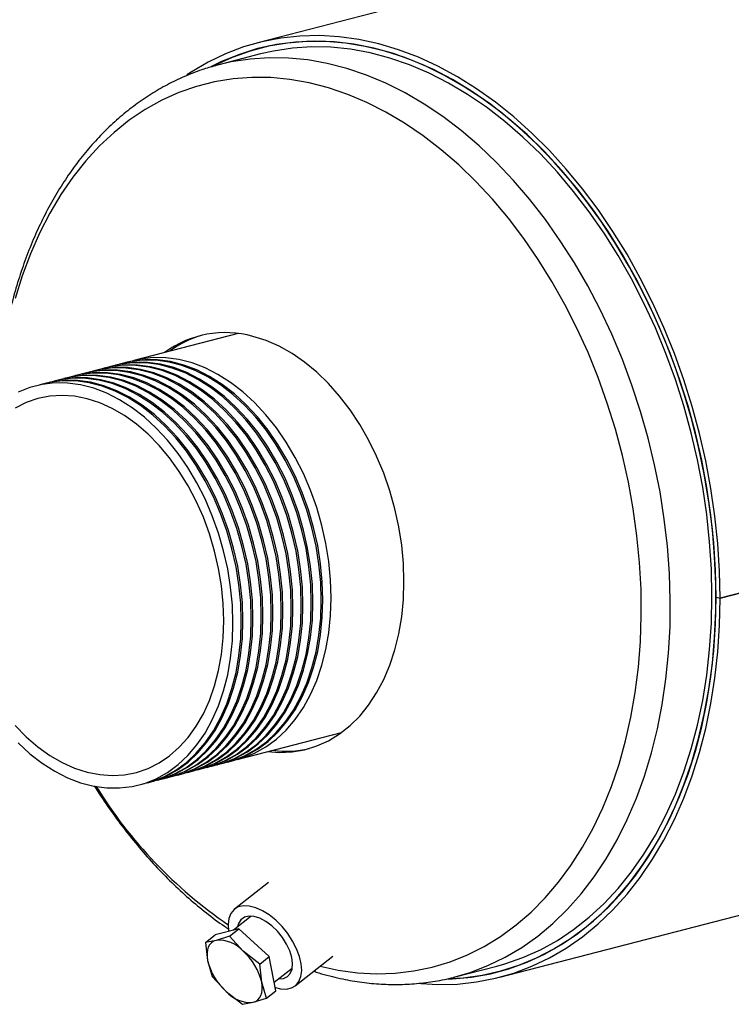
# Model space of a CAD drawing. Units: inches. Extents: x 3 to 63, y 3 to 47.3.
# Drawn here: x 35.9 to 42, y 33.7 to 42.1 of the extents above; entities that cross this region are included whole.
import ezdxf

# ---------------------------------------------------------------- set-up
doc = ezdxf.new("R2010")
doc.units = ezdxf.units.IN
doc.header["$LTSCALE"] = 6
doc.header["$MEASUREMENT"] = 0

msp = doc.modelspace()

# ---------------------------------------------------------------- linework, layer by layer
at = {"color": 7, "linetype": 'Continuous', "lineweight": 25}
for p, q in [((54.919, 46.3055), (37.9484, 41.9132)), ((38.0492, 41.8877), (37.9609, 41.8648)), ((37.9729, 41.8185), (37.6193, 41.727)), ((37.6193, 41.727), (37.6055, 41.7234)), ((37.7812, 39.4448), (36.8962, 39.2157)), ((36.5709, 39.1315), (36.5568, 39.1279)), ((36.6558, 39.1535), (36.6416, 39.1498)), ((36.7406, 39.1755), (36.7265, 39.1718)), ((36.8255, 39.1974), (36.8113, 39.1938)), ((36.2315, 39.0437), (36.2174, 39.04)), ((36.3163, 39.0656), (36.3022, 39.062)), ((36.4012, 39.0876), (36.3871, 39.0839)), ((36.4861, 39.1096), (36.4719, 39.1059)), ((36.1466, 39.0217), (36.1325, 39.0181)), ((40.0019, 33.979), (56.9725, 38.3714)), ((43.2869, 37.5627), (41.8727, 37.1967)), ((43.2869, 37.5617), (41.8727, 37.1957)), ((41.8389, 37.2054), (41.8727, 37.1967)), ((41.8408, 37.2049), (41.8389, 37.2044)), ((41.8727, 37.1957), (41.8389, 37.2044)), ((37.7731, 35.8274), (38.6582, 36.0564)), ((37.6034, 35.7834), (37.6176, 35.7871)), ((37.6883, 35.8054), (37.7024, 35.8091)), ((37.264, 35.6956), (37.2782, 35.6993)), ((37.3489, 35.7176), (37.363, 35.7212)), ((37.4337, 35.7395), (37.4479, 35.7432)), ((37.5186, 35.7615), (37.5327, 35.7651)), ((37.0095, 35.6297), (37.0236, 35.6334)), ((37.0943, 35.6517), (37.1085, 35.6553)), ((37.1792, 35.6736), (37.1933, 35.6773)), ((38.0387, 34.7844), (37.7521, 34.5581)), ((37.8931, 34.4989), (37.7415, 34.3793)), ((37.7881, 34.3913), (37.5864, 34.3393)), ((37.7075, 34.3276), (37.7881, 34.3913)), ((38.0462, 34.1542), (37.7881, 34.3913)), ((37.5058, 34.2756), (37.5864, 34.3393)), ((37.595, 34.2924), (37.5058, 34.2756)), ((37.5058, 34.2756), (37.5224, 34.122)), ((37.7075, 34.3276), (37.595, 34.2924)), ((37.8249, 34.1999), (37.7075, 34.3276)), ((37.9655, 34.0905), (37.8249, 34.1999)), ((37.5224, 34.122), (37.5621, 33.9866)), ((37.9655, 34.0905), (38.0462, 34.1542)), ((38.1026, 33.8652), (38.0462, 34.1542)), ((38.2665, 33.9066), (38.5851, 34.1582)), ((37.9821, 33.9369), (37.9655, 34.0905)), ((38.0887, 33.9367), (38.2416, 34.0574)), ((39.6238, 33.9822), (39.9774, 34.0737)), ((39.9894, 34.0275), (40.0776, 34.0503)), ((37.5621, 33.9866), (37.6796, 33.8589)), ((39.6186, 33.9809), (39.6238, 33.9822)), ((37.6796, 33.8589), (37.8202, 33.7496)), ((38.0219, 33.8015), (37.9821, 33.9369)), ((38.0219, 33.8015), (38.1026, 33.8652)), ((37.9095, 33.7664), (38.0219, 33.8015)), ((37.8202, 33.7496), (37.9095, 33.7664))]:
    msp.add_line(p, q, dxfattribs=at)
at = {"color": 7, "linetype": 'Continuous', "lineweight": 25, "flags": 128}
for points in [[(41.8727, 37.1967), (41.8678, 37.4281), (41.8531, 37.6612), (41.8287, 37.8954), (41.7945, 38.1297), (41.7509, 38.3634), (41.6979, 38.5956), (41.6356, 38.8257), (41.5644, 39.0528), (41.4844, 39.2761), (41.3959, 39.495), (41.2992, 39.7086), (41.1946, 39.9162), (41.0826, 40.1172), (40.9634, 40.3109), (40.8375, 40.4965), (40.7053, 40.6735), (40.5672, 40.8413), (40.4237, 40.9992), (40.2754, 41.1469), (40.1226, 41.2837), (39.966, 41.4093), (39.806, 41.5231), (39.6432, 41.6248), (39.4781, 41.714), (39.3113, 41.7906), (39.1434, 41.8541), (38.975, 41.9043), (38.8065, 41.9412), (38.6386, 41.9646), (38.4718, 41.9744), (38.3068, 41.9705), (38.144, 41.9531), (37.984, 41.9221), (37.8274, 41.8776), (37.6746, 41.8198), (37.5263, 41.7489), (37.3828, 41.6652), (37.3455, 41.6407)], [(41.8389, 37.2054), (41.834, 37.4363), (41.8192, 37.6689), (41.7945, 37.9025), (41.7602, 38.1362), (41.7163, 38.3693), (41.6629, 38.6009), (41.6003, 38.8302), (41.5286, 39.0565), (41.4481, 39.279), (41.3591, 39.4969), (41.2618, 39.7094), (41.1567, 39.9159), (41.0441, 40.1155), (40.9243, 40.3077), (40.7978, 40.4918), (40.665, 40.6671), (40.5264, 40.833), (40.3825, 40.9889), (40.2337, 41.1344), (40.0806, 41.2688), (39.9236, 41.3919), (39.7634, 41.503), (39.6005, 41.6019), (39.4354, 41.6882), (39.2687, 41.7615), (39.101, 41.8218), (38.9329, 41.8686), (38.765, 41.902), (38.5977, 41.9217), (38.4318, 41.9277), (38.2677, 41.92), (38.1061, 41.8986), (37.9474, 41.8635), (37.7923, 41.815), (37.6413, 41.7531), (37.5498, 41.7081)], [(39.5831, 33.9681), (39.6912, 33.9753), (39.8522, 33.9973), (40.0102, 34.033), (40.1646, 34.082), (40.315, 34.1443), (40.4608, 34.2197), (40.6014, 34.3078), (40.7365, 34.4084), (40.8656, 34.5211), (40.9882, 34.6456), (41.1038, 34.7814), (41.2122, 34.9281), (41.3129, 35.0851), (41.4055, 35.2519), (41.4899, 35.428), (41.5656, 35.6127), (41.6324, 35.8054), (41.6901, 36.0055), (41.7385, 36.2122), (41.7774, 36.4249), (41.8067, 36.6428), (41.8263, 36.8651), (41.8361, 37.0912), (41.8361, 37.3201), (41.8263, 37.5513), (41.8067, 37.7838), (41.7774, 38.0168), (41.7385, 38.2496), (41.6901, 38.4814), (41.6324, 38.7113), (41.5656, 38.9386), (41.4899, 39.1625), (41.4055, 39.3822), (41.3129, 39.5971), (41.2122, 39.8062), (41.1038, 40.0089), (40.9882, 40.2046), (40.8656, 40.3926), (40.7365, 40.5721), (40.6014, 40.7426), (40.4608, 40.9036), (40.315, 41.0544), (40.1646, 41.1945), (40.0102, 41.3235), (39.8522, 41.4409), (39.6912, 41.5464), (39.5277, 41.6394), (39.3624, 41.7198), (39.1957, 41.7873), (39.0282, 41.8416), (38.8606, 41.8825), (38.6934, 41.9099), (38.5271, 41.9238), (38.3624, 41.924), (38.1998, 41.9105), (38.0398, 41.8834), (37.8831, 41.8429), (37.73, 41.7889), (37.5813, 41.7218), (37.5797, 41.721)], [(39.9774, 34.0737), (40.0459, 34.0929), (40.1987, 34.146), (40.3473, 34.2124), (40.491, 34.2918), (40.6295, 34.3841), (40.7622, 34.4888), (40.8886, 34.6055), (41.0083, 34.734), (41.121, 34.8736), (41.2261, 35.024), (41.3234, 35.1846), (41.4125, 35.3549), (41.493, 35.5342), (41.5647, 35.722), (41.6274, 35.9175), (41.6809, 36.1201), (41.7248, 36.3291), (41.7592, 36.5438), (41.7838, 36.7634), (41.7986, 36.987), (41.8036, 37.2141), (41.7986, 37.4437), (41.7838, 37.675), (41.7592, 37.9073), (41.7248, 38.1398), (41.6809, 38.3715), (41.6274, 38.6018), (41.5647, 38.8298), (41.493, 39.0547), (41.4125, 39.2757), (41.3234, 39.4921), (41.2261, 39.7031), (41.121, 39.9079), (41.0083, 40.1059), (40.8886, 40.2963), (40.7622, 40.4785), (40.6295, 40.6518), (40.491, 40.8157), (40.3473, 40.9696), (40.1987, 41.1129), (40.0459, 41.2452), (39.8893, 41.3659), (39.7295, 41.4746), (39.5671, 41.571), (39.4026, 41.6548), (39.2367, 41.7256), (39.0698, 41.7832), (38.9026, 41.8273), (38.7356, 41.8579), (38.5695, 41.8749), (38.4048, 41.8781), (38.2421, 41.8675), (38.0819, 41.8433), (37.9729, 41.8185)], [(38.0341, 35.8949), (38.1302, 35.8881), (38.2394, 35.8929), (38.346, 35.9112), (38.4493, 35.943), (38.5485, 35.9878), (38.6428, 36.0455), (38.7315, 36.1155), (38.8139, 36.1973), (38.8895, 36.2904), (38.9575, 36.3939), (39.0176, 36.5072), (39.0692, 36.6293), (39.112, 36.7594), (39.1456, 36.8963), (39.1698, 37.0392), (39.1844, 37.1868), (39.1893, 37.3381), (39.1844, 37.492), (39.1698, 37.6472), (39.1456, 37.8026), (39.112, 37.9569), (39.0692, 38.1091), (39.0176, 38.2579), (38.9575, 38.4023), (38.8895, 38.5411), (38.8139, 38.6733), (38.7315, 38.7978), (38.6428, 38.9137), (38.5485, 39.0202), (38.4493, 39.1164), (38.346, 39.2016), (38.2394, 39.2751), (38.1302, 39.3364), (38.0194, 39.385), (37.9077, 39.4206)], [(38.4872, 37.1793), (38.4823, 37.3321), (38.4674, 37.4863), (38.4427, 37.6406), (38.4083, 37.7937), (38.3647, 37.9444), (38.3121, 38.0916), (38.2509, 38.234), (38.1817, 38.3706), (38.105, 38.5), (38.0213, 38.6215), (37.9315, 38.7339), (37.8362, 38.8363), (37.7362, 38.928), (37.6322, 39.0082), (37.5252, 39.0763), (37.4159, 39.1317), (37.3053, 39.1739), (37.1943, 39.2026), (37.0837, 39.2176), (36.9745, 39.2188), (36.8674, 39.2062), (36.7762, 39.1838)], [(38.5014, 37.183), (38.4964, 37.3358), (38.4815, 37.4899), (38.4568, 37.6442), (38.4225, 37.7973), (38.3788, 37.9481), (38.3262, 38.0953), (38.2651, 38.2377), (38.1958, 38.3742), (38.1191, 38.5037), (38.0355, 38.6251), (37.9457, 38.7375), (37.8503, 38.84), (37.7503, 38.9317), (37.6463, 39.0119), (37.5393, 39.08), (37.4301, 39.1353), (37.3195, 39.1775), (37.2084, 39.2063), (37.0978, 39.2213), (36.9886, 39.2225), (36.8816, 39.2098), (36.8255, 39.1974)], [(38.5721, 37.2013), (38.5671, 37.3541), (38.5522, 37.5082), (38.5275, 37.6625), (38.4932, 37.8156), (38.4496, 37.9664), (38.3969, 38.1136), (38.3358, 38.256), (38.2665, 38.3925), (38.1898, 38.522), (38.1062, 38.6434), (38.0164, 38.7558), (37.921, 38.8583), (37.821, 38.95), (37.717, 39.0302), (37.61, 39.0983), (37.5008, 39.1536), (37.3902, 39.1958), (37.2791, 39.2246), (37.1686, 39.2396), (37.0593, 39.2408), (36.9523, 39.2281), (36.861, 39.2058)], [(38.1478, 37.0915), (38.1429, 37.2443), (38.1279, 37.3984), (38.1032, 37.5527), (38.0689, 37.7058), (38.0253, 37.8566), (37.9727, 38.0038), (37.9115, 38.1462), (37.8423, 38.2827), (37.7655, 38.4122), (37.6819, 38.5336), (37.5921, 38.646), (37.4968, 38.7485), (37.3967, 38.8402), (37.2928, 38.9204), (37.1858, 38.9885), (37.0765, 39.0438), (36.9659, 39.086), (36.8549, 39.1148), (36.7443, 39.1298), (36.635, 39.131), (36.528, 39.1183), (36.4368, 39.096)], [(38.162, 37.0951), (38.157, 37.2479), (38.1421, 37.4021), (38.1174, 37.5564), (38.0831, 37.7095), (38.0394, 37.8603), (37.9868, 38.0074), (37.9256, 38.1499), (37.8564, 38.2864), (37.7797, 38.4159), (37.6961, 38.5373), (37.6062, 38.6497), (37.5109, 38.7522), (37.4109, 38.8439), (37.3069, 38.9241), (37.1999, 38.9921), (37.0906, 39.0475), (36.9801, 39.0897), (36.869, 39.1184), (36.7584, 39.1335), (36.6492, 39.1347), (36.5421, 39.122), (36.4861, 39.1096)], [(38.2327, 37.1134), (38.2277, 37.2662), (38.2128, 37.4204), (38.1881, 37.5747), (38.1538, 37.7278), (38.1101, 37.8786), (38.0575, 38.0257), (37.9964, 38.1682), (37.9271, 38.3047), (37.8504, 38.4342), (37.7668, 38.5556), (37.6769, 38.668), (37.5816, 38.7705), (37.4816, 38.8622), (37.3776, 38.9424), (37.2706, 39.0104), (37.1614, 39.0658), (37.0508, 39.108), (36.9397, 39.1367), (36.8291, 39.1518), (36.7199, 39.153), (36.6129, 39.1403), (36.5216, 39.1179)], [(38.2468, 37.1171), (38.2418, 37.2699), (38.2269, 37.4241), (38.2022, 37.5783), (38.1679, 37.7315), (38.1243, 37.8822), (38.0717, 38.0294), (38.0105, 38.1718), (37.9413, 38.3083), (37.8645, 38.4378), (37.7809, 38.5593), (37.6911, 38.6717), (37.5958, 38.7741), (37.4957, 38.8658), (37.3918, 38.946), (37.2847, 39.0141), (37.1755, 39.0694), (37.0649, 39.1117), (36.9539, 39.1404), (36.8433, 39.1554), (36.734, 39.1566), (36.627, 39.144), (36.5709, 39.1315)], [(38.3175, 37.1354), (38.3126, 37.2882), (38.2977, 37.4424), (38.2729, 37.5966), (38.2386, 37.7498), (38.195, 37.9005), (38.1424, 38.0477), (38.0812, 38.1901), (38.012, 38.3266), (37.9352, 38.4561), (37.8516, 38.5776), (37.7618, 38.69), (37.6665, 38.7924), (37.5664, 38.8841), (37.4625, 38.9643), (37.3555, 39.0324), (37.2462, 39.0877), (37.1356, 39.13), (37.0246, 39.1587), (36.914, 39.1737), (36.8047, 39.1749), (36.6977, 39.1623), (36.6065, 39.1399)], [(38.3317, 37.139), (38.3267, 37.2919), (38.3118, 37.446), (38.2871, 37.6003), (38.2528, 37.7534), (38.2091, 37.9042), (38.1565, 38.0514), (38.0954, 38.1938), (38.0261, 38.3303), (37.9494, 38.4598), (37.8658, 38.5812), (37.7759, 38.6936), (37.6806, 38.7961), (37.5806, 38.8878), (37.4766, 38.968), (37.3696, 39.036), (37.2603, 39.0914), (37.1498, 39.1336), (37.0387, 39.1624), (36.9281, 39.1774), (36.8189, 39.1786), (36.7119, 39.1659), (36.6558, 39.1535)], [(38.4024, 37.1573), (38.3974, 37.3102), (38.3825, 37.4643), (38.3578, 37.6186), (38.3235, 37.7717), (38.2798, 37.9225), (38.2272, 38.0697), (38.1661, 38.2121), (38.0968, 38.3486), (38.0201, 38.4781), (37.9365, 38.5995), (37.8467, 38.7119), (37.7513, 38.8144), (37.6513, 38.9061), (37.5473, 38.9863), (37.4403, 39.0543), (37.3311, 39.1097), (37.2205, 39.1519), (37.1094, 39.1807), (36.9988, 39.1957), (36.8896, 39.1969), (36.7826, 39.1842), (36.6913, 39.1619)], [(38.4165, 37.161), (38.4116, 37.3138), (38.3966, 37.468), (38.3719, 37.6222), (38.3376, 37.7754), (38.294, 37.9261), (38.2414, 38.0733), (38.1802, 38.2157), (38.111, 38.3523), (38.0342, 38.4817), (37.9506, 38.6032), (37.8608, 38.7156), (37.7655, 38.818), (37.6654, 38.9097), (37.5615, 38.9899), (37.4545, 39.058), (37.3452, 39.1134), (37.2346, 39.1556), (37.1236, 39.1843), (37.013, 39.1993), (36.9037, 39.2005), (36.7967, 39.1879), (36.7406, 39.1755)], [(37.8084, 37.0036), (37.8034, 37.1564), (37.7885, 37.3106), (37.7638, 37.4649), (37.7295, 37.618), (37.6859, 37.7688), (37.6333, 37.9159), (37.5721, 38.0584), (37.5029, 38.1949), (37.4261, 38.3244), (37.3425, 38.4458), (37.2527, 38.5582), (37.1574, 38.6607), (37.0573, 38.7524), (36.9534, 38.8326), (36.8463, 38.9006), (36.7371, 38.956), (36.6265, 38.9982), (36.5155, 39.0269), (36.4049, 39.042), (36.2956, 39.0431), (36.1886, 39.0305), (36.0973, 39.0081)], [(37.8226, 37.0073), (37.8176, 37.1601), (37.8027, 37.3143), (37.778, 37.4685), (37.7437, 37.6217), (37.7, 37.7724), (37.6474, 37.9196), (37.5862, 38.062), (37.517, 38.1985), (37.4403, 38.328), (37.3567, 38.4494), (37.2668, 38.5618), (37.1715, 38.6643), (37.0715, 38.756), (36.9675, 38.8362), (36.8605, 38.9043), (36.7512, 38.9596), (36.6406, 39.0018), (36.5296, 39.0306), (36.419, 39.0456), (36.3098, 39.0468), (36.2027, 39.0342), (36.1466, 39.0217)], [(37.8933, 37.0256), (37.8883, 37.1784), (37.8734, 37.3326), (37.8487, 37.4868), (37.8144, 37.64), (37.7707, 37.7907), (37.7181, 37.9379), (37.6569, 38.0803), (37.5877, 38.2168), (37.511, 38.3463), (37.4274, 38.4677), (37.3375, 38.5802), (37.2422, 38.6826), (37.1422, 38.7743), (37.0382, 38.8545), (36.9312, 38.9226), (36.8219, 38.9779), (36.7114, 39.0201), (36.6003, 39.0489), (36.4897, 39.0639), (36.3805, 39.0651), (36.2734, 39.0525), (36.1822, 39.0301)], [(37.9074, 37.0292), (37.9024, 37.1821), (37.8875, 37.3362), (37.8628, 37.4905), (37.8285, 37.6436), (37.7849, 37.7944), (37.7323, 37.9416), (37.6711, 38.084), (37.6019, 38.2205), (37.5251, 38.35), (37.4415, 38.4714), (37.3517, 38.5838), (37.2564, 38.6863), (37.1563, 38.778), (37.0524, 38.8582), (36.9453, 38.9262), (36.8361, 38.9816), (36.7255, 39.0238), (36.6145, 39.0525), (36.5039, 39.0676), (36.3946, 39.0688), (36.2876, 39.0561), (36.2315, 39.0437)], [(37.9781, 37.0475), (37.9731, 37.2004), (37.9582, 37.3545), (37.9335, 37.5088), (37.8992, 37.6619), (37.8556, 37.8127), (37.803, 37.9599), (37.7418, 38.1023), (37.6726, 38.2388), (37.5958, 38.3683), (37.5122, 38.4897), (37.4224, 38.6021), (37.3271, 38.7046), (37.227, 38.7963), (37.1231, 38.8765), (37.016, 38.9445), (36.9068, 38.9999), (36.7962, 39.0421), (36.6852, 39.0708), (36.5746, 39.0859), (36.4653, 39.0871), (36.3583, 39.0744), (36.2671, 39.052)], [(37.9923, 37.0512), (37.9873, 37.204), (37.9724, 37.3582), (37.9477, 37.5124), (37.9134, 37.6656), (37.8697, 37.8163), (37.8171, 37.9635), (37.7559, 38.1059), (37.6867, 38.2424), (37.61, 38.3719), (37.5264, 38.4934), (37.4365, 38.6058), (37.3412, 38.7082), (37.2412, 38.7999), (37.1372, 38.8801), (37.0302, 38.9482), (36.9209, 39.0036), (36.8104, 39.0458), (36.6993, 39.0745), (36.5887, 39.0895), (36.4795, 39.0907), (36.3724, 39.0781), (36.3163, 39.0656)], [(38.063, 37.0695), (38.058, 37.2223), (38.0431, 37.3765), (38.0184, 37.5307), (37.9841, 37.6839), (37.9404, 37.8346), (37.8878, 37.9818), (37.8267, 38.1242), (37.7574, 38.2607), (37.6807, 38.3902), (37.5971, 38.5117), (37.5072, 38.6241), (37.4119, 38.7265), (37.3119, 38.8182), (37.2079, 38.8984), (37.1009, 38.9665), (36.9916, 39.0219), (36.8811, 39.0641), (36.77, 39.0928), (36.6594, 39.1078), (36.5502, 39.109), (36.4432, 39.0964), (36.3519, 39.074)], [(38.0771, 37.0732), (38.0721, 37.226), (38.0572, 37.3801), (38.0325, 37.5344), (37.9982, 37.6875), (37.9546, 37.8383), (37.902, 37.9855), (37.8408, 38.1279), (37.7716, 38.2644), (37.6948, 38.3939), (37.6112, 38.5153), (37.5214, 38.6277), (37.4261, 38.7302), (37.326, 38.8219), (37.2221, 38.9021), (37.115, 38.9702), (37.0058, 39.0255), (36.8952, 39.0677), (36.7842, 39.0965), (36.6736, 39.1115), (36.5643, 39.1127), (36.4573, 39.1), (36.4012, 39.0876)], [(37.7377, 36.9853), (37.7327, 37.1381), (37.7178, 37.2923), (37.6931, 37.4466), (37.6588, 37.5997), (37.6152, 37.7505), (37.5626, 37.8976), (37.5014, 38.0401), (37.4322, 38.1766), (37.3554, 38.306), (37.2718, 38.4275), (37.182, 38.5399), (37.0867, 38.6424), (36.9866, 38.7341), (36.8827, 38.8143), (36.7756, 38.8823), (36.6664, 38.9377), (36.5558, 38.9799), (36.4448, 39.0086), (36.3342, 39.0237), (36.2249, 39.0248), (36.1179, 39.0122), (36.0139, 38.9858), (35.9139, 38.9459)], [(37.6606, 37.0053), (37.6557, 37.1528), (37.6409, 37.3016), (37.6163, 37.4505), (37.5823, 37.5981), (37.539, 37.7433), (37.4868, 37.8847), (37.4263, 38.0212), (37.3578, 38.1515), (37.282, 38.2747), (37.1995, 38.3895), (37.1111, 38.4952), (37.0175, 38.5906), (36.9194, 38.6751), (36.8178, 38.748), (36.7135, 38.8085), (36.6073, 38.8562), (36.5003, 38.8907), (36.3932, 38.9116), (36.2871, 38.9189), (36.1827, 38.9123), (36.0811, 38.8921), (35.9831, 38.8584), (35.8894, 38.8114)], [(39.5648, 33.9653), (39.6005, 33.9667), (39.7634, 33.9812), (39.9236, 34.0094), (40.0806, 34.0512), (40.2337, 34.1064), (40.3825, 34.1749), (40.5264, 34.2563), (40.665, 34.3504), (40.7978, 34.457), (40.9243, 34.5756), (41.0441, 34.7058), (41.1567, 34.8471), (41.2618, 34.9992), (41.3591, 35.1614), (41.4481, 35.3332), (41.5286, 35.514), (41.6003, 35.7032), (41.6629, 35.9001), (41.7163, 36.1041), (41.7602, 36.3144), (41.7945, 36.5304), (41.8192, 36.7512), (41.834, 36.9762), (41.8389, 37.2044)], [(37.483, 35.7531), (37.5664, 35.7754), (37.6665, 35.8154), (37.7618, 35.8685), (37.8516, 35.9344), (37.9352, 36.0125), (38.012, 36.1023), (38.0812, 36.203), (38.1424, 36.3137), (38.195, 36.4337), (38.2386, 36.5619), (38.2729, 36.6972), (38.2977, 36.8387), (38.3126, 36.9852), (38.3175, 37.1354)], [(37.5327, 35.7651), (37.5806, 35.7791), (37.6806, 35.819), (37.7759, 35.8721), (37.8658, 35.938), (37.9494, 36.0162), (38.0261, 36.106), (38.0954, 36.2066), (38.1565, 36.3174), (38.2091, 36.4373), (38.2528, 36.5655), (38.2871, 36.7009), (38.3118, 36.8424), (38.3267, 36.9888), (38.3317, 37.139)], [(37.5679, 35.7751), (37.6513, 35.7974), (37.7513, 35.8373), (37.8467, 35.8904), (37.9365, 35.9563), (38.0201, 36.0345), (38.0968, 36.1243), (38.1661, 36.2249), (38.2272, 36.3357), (38.2798, 36.4556), (38.3235, 36.5838), (38.3578, 36.7192), (38.3825, 36.8607), (38.3974, 37.0071), (38.4024, 37.1573)], [(37.6176, 35.7871), (37.6654, 35.8011), (37.7655, 35.841), (37.8608, 35.8941), (37.9506, 35.96), (38.0342, 36.0382), (38.111, 36.1279), (38.1802, 36.2286), (38.2414, 36.3394), (38.294, 36.4593), (38.3376, 36.5875), (38.3719, 36.7228), (38.3966, 36.8643), (38.4116, 37.0108), (38.4165, 37.161)], [(37.6527, 35.797), (37.7362, 35.8194), (37.8362, 35.8593), (37.9315, 35.9124), (38.0213, 35.9783), (38.105, 36.0565), (38.1817, 36.1462), (38.2509, 36.2469), (38.3121, 36.3577), (38.3647, 36.4776), (38.4083, 36.6058), (38.4427, 36.7411), (38.4674, 36.8826), (38.4823, 37.0291), (38.4872, 37.1793)], [(37.7024, 35.8091), (37.7503, 35.823), (37.8503, 35.8629), (37.9457, 35.9161), (38.0355, 35.982), (38.1191, 36.0601), (38.1958, 36.1499), (38.2651, 36.2506), (38.3262, 36.3613), (38.3788, 36.4813), (38.4225, 36.6094), (38.4568, 36.7448), (38.4815, 36.8863), (38.4964, 37.0327), (38.5014, 37.183)], [(37.7376, 35.819), (37.821, 35.8413), (37.921, 35.8812), (38.0164, 35.9344), (38.1062, 36.0003), (38.1898, 36.0784), (38.2665, 36.1682), (38.3358, 36.2689), (38.3969, 36.3796), (38.4496, 36.4996), (38.4932, 36.6277), (38.5275, 36.7631), (38.5522, 36.9046), (38.5671, 37.051), (38.5721, 37.2013)], [(39.3366, 33.9253), (39.4781, 33.9179), (39.6432, 33.9217), (39.806, 33.9391), (39.966, 33.9701), (40.1226, 34.0146), (40.2754, 34.0723), (40.4237, 34.1432), (40.5672, 34.2269), (40.7053, 34.3232), (40.8375, 34.4318), (40.9634, 34.5522), (41.0826, 34.6842), (41.1946, 34.8271), (41.2992, 34.9807), (41.3959, 35.1442), (41.4844, 35.3173), (41.5644, 35.4992), (41.6356, 35.6894), (41.6979, 35.8873), (41.7509, 36.0921), (41.7945, 36.3032), (41.8287, 36.5198), (41.8531, 36.7413), (41.8678, 36.9668), (41.8727, 37.1957)], [(37.1436, 35.6653), (37.227, 35.6876), (37.3271, 35.7275), (37.4224, 35.7806), (37.5122, 35.8465), (37.5958, 35.9247), (37.6726, 36.0145), (37.7418, 36.1151), (37.803, 36.2259), (37.8556, 36.3458), (37.8992, 36.474), (37.9335, 36.6094), (37.9582, 36.7509), (37.9731, 36.8973), (37.9781, 37.0475)], [(37.1933, 35.6773), (37.2412, 35.6913), (37.3412, 35.7312), (37.4365, 35.7843), (37.5264, 35.8502), (37.61, 35.9284), (37.6867, 36.0181), (37.7559, 36.1188), (37.8171, 36.2295), (37.8697, 36.3495), (37.9134, 36.4777), (37.9477, 36.613), (37.9724, 36.7545), (37.9873, 36.901), (37.9923, 37.0512)], [(37.2285, 35.6872), (37.3119, 35.7096), (37.4119, 35.7495), (37.5072, 35.8026), (37.5971, 35.8685), (37.6807, 35.9467), (37.7574, 36.0364), (37.8267, 36.1371), (37.8878, 36.2478), (37.9404, 36.3678), (37.9841, 36.496), (38.0184, 36.6313), (38.0431, 36.7728), (38.058, 36.9193), (38.063, 37.0695)], [(37.2782, 35.6993), (37.326, 35.7132), (37.4261, 35.7531), (37.5214, 35.8063), (37.6112, 35.8722), (37.6948, 35.9503), (37.7716, 36.0401), (37.8408, 36.1408), (37.902, 36.2515), (37.9546, 36.3715), (37.9982, 36.4996), (38.0325, 36.635), (38.0572, 36.7765), (38.0721, 36.9229), (38.0771, 37.0732)], [(37.3133, 35.7092), (37.3967, 35.7315), (37.4968, 35.7714), (37.5921, 35.8246), (37.6819, 35.8905), (37.7655, 35.9686), (37.8423, 36.0584), (37.9115, 36.1591), (37.9727, 36.2698), (38.0253, 36.3898), (38.0689, 36.5179), (38.1032, 36.6533), (38.1279, 36.7948), (38.1429, 36.9412), (38.1478, 37.0915)], [(37.363, 35.7212), (37.4109, 35.7352), (37.5109, 35.7751), (37.6062, 35.8282), (37.6961, 35.8941), (37.7797, 35.9723), (37.8564, 36.062), (37.9256, 36.1627), (37.9868, 36.2735), (38.0394, 36.3934), (38.0831, 36.5216), (38.1174, 36.657), (38.1421, 36.7984), (38.157, 36.9449), (38.162, 37.0951)], [(37.3982, 35.7312), (37.4816, 35.7535), (37.5816, 35.7934), (37.6769, 35.8465), (37.7668, 35.9124), (37.8504, 35.9906), (37.9271, 36.0803), (37.9964, 36.181), (38.0575, 36.2918), (38.1101, 36.4117), (38.1538, 36.5399), (38.1881, 36.6753), (38.2128, 36.8167), (38.2277, 36.9632), (38.2327, 37.1134)], [(37.4479, 35.7432), (37.4957, 35.7571), (37.5958, 35.7971), (37.6911, 35.8502), (37.7809, 35.9161), (37.8645, 35.9942), (37.9413, 36.084), (38.0105, 36.1847), (38.0717, 36.2954), (38.1243, 36.4154), (38.1679, 36.5436), (38.2022, 36.6789), (38.2269, 36.8204), (38.2418, 36.9668), (38.2468, 37.1171)], [(35.8894, 36.116), (35.9831, 36.0205), (36.0811, 35.936), (36.1827, 35.8632), (36.2871, 35.8027), (36.3932, 35.755), (36.5003, 35.7205), (36.6073, 35.6996), (36.7135, 35.6923), (36.8178, 35.6988), (36.9194, 35.7191), (37.0175, 35.7528), (37.1111, 35.7998), (37.1995, 35.8597), (37.282, 35.9319), (37.3578, 36.0158), (37.4263, 36.1107), (37.4868, 36.2158), (37.539, 36.3302), (37.5823, 36.4529), (37.6163, 36.5829), (37.6409, 36.7191), (37.6557, 36.8603), (37.6606, 37.0053)], [(35.9139, 35.9688), (36.0139, 35.8771), (36.1179, 35.7969), (36.2249, 35.7289), (36.3342, 35.6735), (36.4448, 35.6313), (36.5558, 35.6026), (36.6664, 35.5875), (36.7756, 35.5863), (36.8827, 35.599), (36.9866, 35.6254), (37.0867, 35.6653), (37.182, 35.7184), (37.2718, 35.7843), (37.3554, 35.8625), (37.4322, 35.9522), (37.5014, 36.0529), (37.5626, 36.1637), (37.6152, 36.2836), (37.6588, 36.4118), (37.6931, 36.5472), (37.7178, 36.6886), (37.7327, 36.8351), (37.7377, 36.9853)], [(36.9739, 35.6214), (37.0573, 35.6437), (37.1574, 35.6836), (37.2527, 35.7367), (37.3425, 35.8026), (37.4261, 35.8808), (37.5029, 35.9705), (37.5721, 36.0712), (37.6333, 36.182), (37.6859, 36.3019), (37.7295, 36.4301), (37.7638, 36.5655), (37.7885, 36.7069), (37.8034, 36.8534), (37.8084, 37.0036)], [(37.0236, 35.6334), (37.0715, 35.6473), (37.1715, 35.6872), (37.2668, 35.7404), (37.3567, 35.8063), (37.4403, 35.8844), (37.517, 35.9742), (37.5862, 36.0749), (37.6474, 36.1856), (37.7, 36.3056), (37.7437, 36.4337), (37.778, 36.5691), (37.8027, 36.7106), (37.8176, 36.857), (37.8226, 37.0073)], [(37.0588, 35.6433), (37.1422, 35.6656), (37.2422, 35.7056), (37.3375, 35.7587), (37.4274, 35.8246), (37.511, 35.9027), (37.5877, 35.9925), (37.6569, 36.0932), (37.7181, 36.2039), (37.7707, 36.3239), (37.8144, 36.452), (37.8487, 36.5874), (37.8734, 36.7289), (37.8883, 36.8753), (37.8933, 37.0256)], [(37.1085, 35.6553), (37.1563, 35.6693), (37.2564, 35.7092), (37.3517, 35.7623), (37.4415, 35.8282), (37.5251, 35.9064), (37.6019, 35.9962), (37.6711, 36.0968), (37.7323, 36.2076), (37.7849, 36.3275), (37.8285, 36.4557), (37.8628, 36.5911), (37.8875, 36.7326), (37.9024, 36.879), (37.9074, 37.0292)], [(38.0975, 33.8915), (38.1422, 33.8807), (38.1918, 33.8786), (38.2352, 33.8887), (38.2709, 33.9104), (38.2978, 33.943), (38.3147, 33.9856), (38.3213, 34.0365), (38.3173, 34.0941), (38.3027, 34.1564), (38.2782, 34.2213), (38.2445, 34.2866), (38.2029, 34.35), (38.1546, 34.4094), (38.1013, 34.4628), (38.045, 34.5084), (37.9874, 34.5445), (37.9306, 34.57), (37.8764, 34.584), (37.8268, 34.5861), (37.7834, 34.5761), (37.7477, 34.5544), (37.7208, 34.5217), (37.7039, 34.4792), (37.6973, 34.4282), (37.7013, 34.3706), (37.7016, 34.369)], [(38.1255, 33.9658), (38.1654, 33.9691), (38.1995, 33.9845), (38.2248, 34.0116), (38.2399, 34.049), (38.2443, 34.0949), (38.2376, 34.1473), (38.2203, 34.2037), (38.1932, 34.2614), (38.1574, 34.3177), (38.1147, 34.3701), (38.0671, 34.416), (38.0167, 34.4533), (37.9661, 34.4803), (37.9174, 34.4957), (37.8731, 34.4988), (37.8351, 34.4894), (37.8053, 34.468), (37.785, 34.4356), (37.777, 34.4073)], [(37.595, 34.2924), (37.5736, 34.2843), (37.5552, 34.2718), (37.5401, 34.2552), (37.5287, 34.2347), (37.5212, 34.2107), (37.5176, 34.1836), (37.518, 34.1538), (37.5224, 34.122)], [(37.9095, 33.7664), (37.9309, 33.7745), (37.9493, 33.787), (37.9643, 33.8036), (37.9757, 33.8241), (37.9833, 33.8481), (37.9869, 33.8752), (37.9865, 33.905), (37.9821, 33.9369)]]:
    msp.add_lwpolyline(points, dxfattribs=at)
at = {"color": 8, "linetype": 'Continuous', "lineweight": 25, "flags": 128}
for points in [[(39.6238, 33.9822), (39.7518, 34.0203), (39.902, 34.0781), (40.0478, 34.1489), (40.1887, 34.2326), (40.3242, 34.3287), (40.4538, 34.4369), (40.5771, 34.557), (40.6936, 34.6884), (40.8031, 34.8307), (40.9049, 34.9835), (40.999, 35.1461), (41.0848, 35.3181), (41.1621, 35.4988), (41.2307, 35.6877), (41.2903, 35.884), (41.3407, 36.0871), (41.3817, 36.2963), (41.4132, 36.5109), (41.4351, 36.7301), (41.4473, 36.9532), (41.4497, 37.1794), (41.4424, 37.4079), (41.4254, 37.638), (41.3987, 37.8688), (41.3624, 38.0995), (41.3167, 38.3294), (41.2617, 38.5577), (41.1975, 38.7836), (41.1246, 39.0062), (41.0429, 39.2249), (40.953, 39.4389), (40.855, 39.6474), (40.7493, 39.8497), (40.6362, 40.0451), (40.5162, 40.233), (40.3897, 40.4127), (40.2571, 40.5836), (40.1189, 40.745), (39.9755, 40.8965), (39.8274, 41.0376), (39.6752, 41.1676), (39.5193, 41.2862), (39.3603, 41.393), (39.1988, 41.4876), (39.0353, 41.5697), (38.8704, 41.639), (38.7046, 41.6952), (38.5386, 41.7382), (38.3728, 41.7677), (38.2079, 41.7839), (38.0444, 41.7864), (37.8829, 41.7754), (37.7239, 41.7509), (37.6193, 41.727)], [(38.4771, 34.0729), (38.6306, 34.0398), (38.7937, 34.0177), (38.9556, 34.0091), (39.1158, 34.0142), (39.2737, 34.0328), (39.4287, 34.065), (39.5802, 34.1106), (39.7278, 34.1695), (39.8708, 34.2414), (40.0088, 34.3261), (40.1413, 34.4233), (40.2678, 34.5327), (40.3878, 34.6538), (40.501, 34.7862), (40.6069, 34.9294), (40.7051, 35.083), (40.7954, 35.2464), (40.8772, 35.4189), (40.9505, 35.6), (41.0149, 35.7891), (41.0701, 35.9854), (41.116, 36.1882), (41.1525, 36.3969), (41.1793, 36.6107), (41.1964, 36.8287), (41.2038, 37.0503), (41.2013, 37.2746), (41.1891, 37.5009), (41.1671, 37.7282), (41.1355, 37.9559), (41.0942, 38.1831), (41.0436, 38.409), (40.9838, 38.6327), (40.915, 38.8535), (40.8374, 39.0706), (40.7513, 39.2832), (40.657, 39.4905), (40.5549, 39.6918), (40.4453, 39.8865), (40.3287, 40.0737), (40.2053, 40.2528), (40.0758, 40.4231), (39.9405, 40.5842), (39.7999, 40.7353), (39.6545, 40.876), (39.5049, 41.0057), (39.3516, 41.124), (39.1951, 41.2304), (39.036, 41.3247), (38.8748, 41.4063), (38.7123, 41.4751), (38.5488, 41.5308), (38.385, 41.5732), (38.2215, 41.6021), (38.0589, 41.6175), (37.8978, 41.6192), (37.7387, 41.6074), (37.5822, 41.5819), (37.4289, 41.543), (37.2793, 41.4907), (37.1339, 41.4253), (36.9933, 41.347), (36.858, 41.256), (36.7285, 41.1526), (36.6051, 41.0374), (36.4885, 40.9106), (36.3789, 40.7727), (36.2768, 40.6242), (36.1825, 40.4657), (36.0964, 40.2976), (36.0188, 40.1207), (35.95, 39.9356), (35.8901, 39.7428)]]:
    msp.add_lwpolyline(points, dxfattribs=at)
at = {"color": 7, "linetype": 'Continuous', "lineweight": 25}
for centre, radius, start, end in [((37.6742, 38.5768), 0.8755, 74.53641, 126.20116), ((37.7217, 38.5833), 0.8816, 106.22801, 126.23172), ((38.1884, 36.7776), 0.8785, 262.7538, 282.82975), ((37.6175, 34.0164), 0.2769, 41.49041, 94.65019), ((37.4831, 33.8171), 0.5132, 13.49609, 48.24021), ((38.0214, 34.2417), 0.5132, 193.49609, 228.24021), ((37.887, 34.0424), 0.2769, 221.49041, 274.65019)]:
    msp.add_arc(centre, radius, start, end, dxfattribs=at)
at = {"color": 8, "linetype": 'Continuous', "lineweight": 25}
msp.add_arc((39.8955, 37.6457), 3.8989, 211.67149, 235.67989, dxfattribs=at)
at = {"color": 7, "linetype": 'Continuous', "lineweight": 25}
for points, knots in [([(37.6048, 41.722), (37.5668, 41.7116), (37.4782, 41.6875), (37.3428, 41.6355), (37.1988, 41.5685), (37.0594, 41.4896), (36.9248, 41.3996), (36.7955, 41.2985), (36.6719, 41.1865), (36.5543, 41.0641), (36.4432, 40.9316), (36.3388, 40.7893), (36.2417, 40.6376), (36.152, 40.4772), (36.0702, 40.3084), (35.9964, 40.1319), (35.931, 39.9483), (35.8741, 39.7581), (35.8259, 39.562), (35.7864, 39.3606), (35.7562, 39.1545), (35.7366, 38.9738), (35.7308, 38.8608), (35.7286, 38.8191)], [0, 0, 0, 0, 0.03604, 0.084182, 0.132349, 0.18059, 0.22895, 0.277463, 0.326151, 0.375026, 0.424088, 0.473324, 0.522719, 0.572249, 0.62189, 0.671619, 0.721411, 0.771249, 0.821114, 0.870994, 0.920877, 0.970756, 1, 1, 1, 1]), ([(36.5603, 35.6056), (36.564, 35.5994), (36.6048, 35.5318), (36.6888, 35.4093), (36.8122, 35.2395), (36.9421, 35.0784), (37.0773, 34.9257), (37.2175, 34.7823), (37.3623, 34.6481), (37.5116, 34.525), (37.6256, 34.4379), (37.6909, 34.3955), (37.704, 34.387)], [0, 0, 0, 0, 0.012184, 0.131809, 0.251481, 0.371198, 0.490951, 0.610727, 0.730501, 0.850241, 0.969912, 1, 1, 1, 1]), ([(38.4237, 34.0308), (38.4378, 34.0259), (38.4827, 34.0102), (38.5279, 33.9984), (38.559, 33.9904)], [0, 0, 0, 0, 0.314299, 1, 1, 1, 1]), ([(38.559, 33.9904), (38.5889, 33.983), (38.6732, 33.9622), (38.8123, 33.9377), (38.9753, 33.9205), (39.1371, 33.9161), (39.2971, 33.9236), (39.4544, 33.9449), (39.5615, 33.9644), (39.6151, 33.9802), (39.6181, 33.9811)], [0, 0, 0, 0, 0.083877, 0.236341, 0.388331, 0.539713, 0.690538, 0.8409, 0.990923, 1, 1, 1, 1])]:
    msp.add_open_spline(points, degree=3, knots=knots, dxfattribs=at)

doc.saveas('drawing.dxf')
